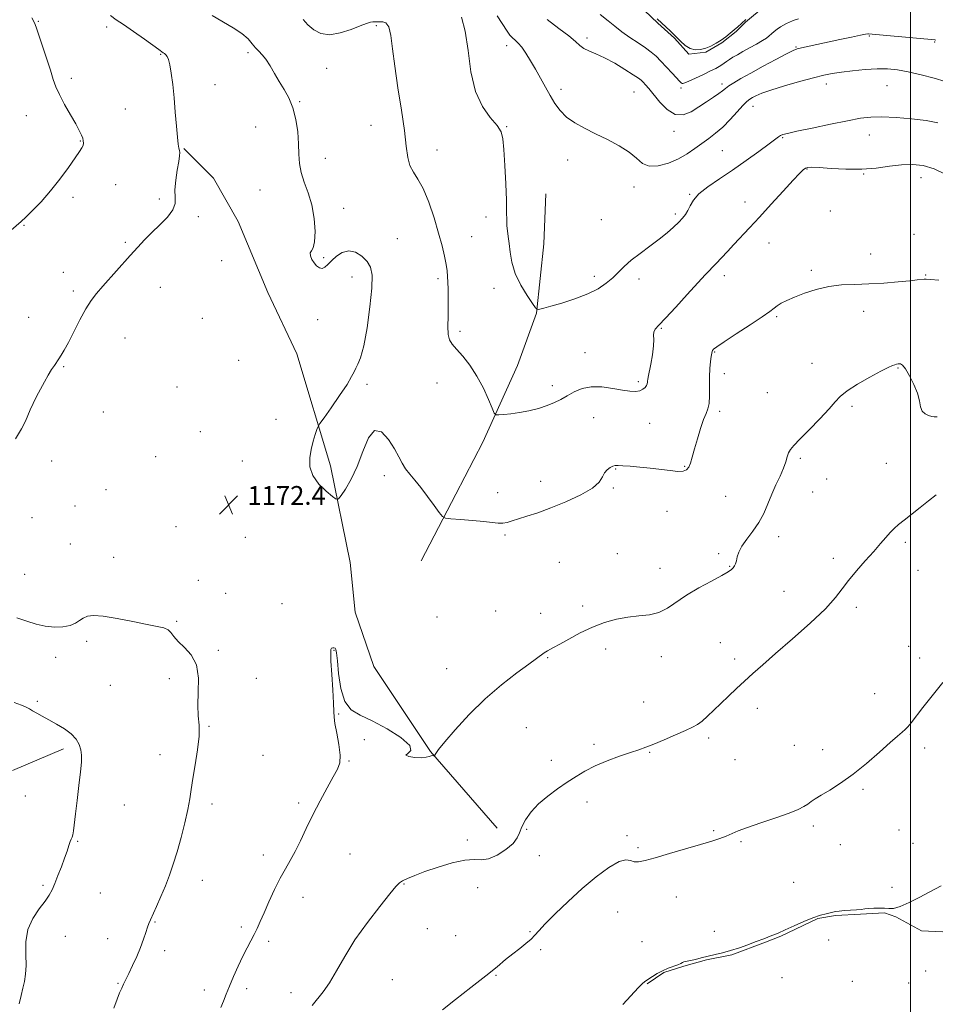
# Model space of a CAD drawing. Extents: x 2047300 to 2050200, y 344800 to 347700.
# Drawn here: x 2048621 to 2049011, y 345510 to 345929 of the extents above; entities that cross this region are included whole.
import ezdxf

# ---------------------------------------------------------------- set-up
doc = ezdxf.new("R2010")
doc.units = 0
doc.header["$MEASUREMENT"] = 0
for name, color, linetype, lineweight in [('32000', 7, 'Continuous', 0), ('DTM HARD BREAKLINE', 7, 'Continuous', 0), ('DTM SPOT ELEVATION', 2, 'Continuous', 13), ('INDEX CONTOUR', 41, 'Continuous', 13), ('INTERMEDIATE CONTOUR', 44, 'Continuous', 0), ('SPOT ELEVATION', 7, 'Continuous', 0)]:
    doc.layers.add(name, color=color, linetype=linetype, lineweight=lineweight)
doc.styles.add('Style-ITALICS', font='ITALICS.shx')

# ---------------------------------------------------------------- blocks, each defined once
blk = doc.blocks.new('SPOT')
at = {"layer": 'SPOT ELEVATION'}
for p, q in [((-3.91, -3.91), (3.82, 3.81)), ((-1.65, 3.77), (1.72, -3.93))]:
    blk.add_line(p, q, dxfattribs=at)

msp = doc.modelspace()

# ---------------------------------------------------------------- linework, layer by layer
at = {"layer": '32000', "flags": 128}
msp.add_lwpolyline([(2049000, 345000), (2049000, 347500)], dxfattribs=at)
at = {"layer": 'DTM HARD BREAKLINE'}
for points in [[(2048878.15, 345941.23, 1160.15), (2048892.5, 345927.5, 1160.15), (2048899.67, 345921.08, 1160.15), (2048905.77, 345914.21, 1160.15), (2048912.89, 345915.13, 1160.15), (2048919.77, 345919.08, 1160.15), (2048925.79, 345923.88, 1160.15), (2048929.86, 345927.81, 1160.15), (2048938.24, 345934.8, 1160.15)], [(2048690.9, 345874.2, 1173.93), (2048703.51, 345861.53, 1172.75), (2048713.98, 345843.07, 1172.75), (2048726.68, 345812.98, 1172.75), (2048738.93, 345786.78, 1172.75), (2048753.3, 345739.16, 1171.58), (2048761.73, 345698.15, 1172.75), (2048763.82, 345677.04, 1172.75), (2048771.73, 345653.83, 1172.75), (2048795.83, 345617.72, 1173.93), (2048824.2, 345585.11, 1175.1)], [(2048844.96, 345854.85, 1166.89), (2048844.03, 345833.68, 1166.89), (2048840.93, 345804.15, 1168.06), (2048832.83, 345781.93, 1169.24), (2048818.13, 345749.32, 1170.41), (2048806.59, 345727.1, 1171.58), (2048791.87, 345698.82, 1172.75)], [(2048639.74, 345618.92, 1169.66), (2048618, 345609.61, 1168.51)], [(2049013.78, 345541.11, 1180.08), (2049004.75, 345541.47, 1180.08), (2048993.74, 345547.4, 1180.08), (2048989, 345549.08, 1180.08), (2048978.69, 345548.57, 1180.08), (2048968.16, 345548.05, 1180.08), (2048960.65, 345546.7, 1180.08), (2048944.79, 345539.25, 1180.08), (2048938.36, 345536.62, 1180.08), (2048924, 345531.33, 1180.08), (2048913.27, 345529.09, 1180.08), (2048903.61, 345526.43, 1180.08), (2048895.03, 345523.78, 1180.08), (2048887.97, 345518.99, 1180.08)]]:
    msp.add_polyline3d(points, dxfattribs=at)
at = {"layer": 'DTM SPOT ELEVATION'}
for p in [(2048629.06, 345928.21, 1175.9), (2048658.14, 345925.81, 1174.4), (2048772.751, 345926.379, 1170.227), (2048862.462, 345921.195, 1163.559), (2048982.512, 345922.024, 1164.188), (2049010.341, 345919.44, 1164.188), (2048718.15, 345914.89, 1172.3), (2048828.289, 345917.936, 1166.515), (2048951.247, 345917.336, 1163.873), (2048681.14, 345914.12, 1174.1), (2048751.671, 345908.167, 1170.951), (2048643.11, 345903.92, 1175.6), (2048704.12, 345901.33, 1173.5), (2048851.387, 345899.312, 1165.54), (2048882.436, 345898.158, 1164.974), (2048902.38, 345899.812, 1162.269), (2048919.82, 345901.516, 1163.59), (2048964.27, 345901.64, 1166.58), (2048989.94, 345900.824, 1167.019), (2048740.16, 345894.11, 1171.8), (2048666.05, 345891.01, 1174.6), (2048933.013, 345892.101, 1166.704), (2048623.89, 345888.16, 1176.8), (2048721.49, 345883.32, 1173.6), (2048770.48, 345884.01, 1170.7), (2048828.2, 345883.363, 1167.899), (2048899.36, 345881.43, 1164.45), (2048646.93, 345877.35, 1176.1), (2048945.694, 345878.766, 1168.12), (2048982.437, 345879.859, 1168.654), (2048798.59, 345873.49, 1169.4), (2048919.934, 345873.159, 1167.113), (2048751.059, 345869.905, 1171.076), (2048854.14, 345869.214, 1166.673), (2048955.95, 345865.39, 1170.1), (2048980.02, 345863.25, 1170.1), (2049004.46, 345861.8, 1170.7), (2048661.97, 345858.78, 1175.1), (2048723.28, 345856.51, 1173.3), (2048882.37, 345857.76, 1166.6), (2048643.85, 345853.44, 1175.6), (2048680.57, 345852.69, 1174.4), (2048906.02, 345854.68, 1167.9), (2048758.9, 345848.72, 1171.3), (2048929.63, 345851.35, 1169.3), (2048697.07, 345845.17, 1173.6), (2048819.48, 345844.99, 1168.6), (2048868.44, 345843.94, 1166.8), (2048899.97, 345846.28, 1167.7), (2048965.9, 345847.57, 1170.1), (2048622.91, 345841.48, 1175.9), (2048781.73, 345835.84, 1171.1), (2048813.36, 345836.64, 1169.2), (2049001.53, 345837.65, 1170.9), (2048665.98, 345834.24, 1174.2), (2048939.79, 345833.93, 1170.8), (2048750.421, 345827.781, 1171.831), (2048983.05, 345829.28, 1171.3), (2048707.07, 345826.4, 1172.7), (2048639.74, 345821.5, 1174.6), (2048762.41, 345819.54, 1172.6), (2048798.97, 345818.84, 1170.3), (2048865.47, 345819.72, 1167.6), (2048884.56, 345818.7, 1168.5), (2048920.75, 345820.05, 1170.5), (2048957.79, 345822.35, 1171.7), (2049006.5, 345820.39, 1171.9), (2048680.93, 345815.13, 1173.3), (2048822.78, 345814.62, 1168.6), (2048643.88, 345813.5, 1174.3), (2048624.95, 345802.42, 1174.6), (2048698.81, 345801.99, 1172.9), (2048943.14, 345802.65, 1172.2), (2048980.08, 345804.95, 1172.6), (2048747.85, 345801.33, 1172.6), (2048893.98, 345797.66, 1170.1), (2048665.91, 345793.61, 1173.2), (2048808.34, 345796.39, 1169.7), (2048861.51, 345787.3, 1169.3), (2048916.76, 345787.65, 1172.1), (2048639.8, 345781.42, 1173.9), (2048714.22, 345784.13, 1172.8), (2048958.04, 345782.76, 1173.3), (2048994.67, 345780.81, 1174.1), (2048920.75, 345778.41, 1172.5), (2048687.97, 345772.79, 1173.1), (2048768.9, 345773.83, 1171.8), (2048798.6, 345774.4, 1170.8), (2048847.61, 345773.24, 1169.6), (2048884.22, 345775.05, 1169.7), (2048939.17, 345770.38, 1172.8), (2048975.12, 345764.45, 1174.3), (2048656.75, 345762.04, 1173.4), (2048918.79, 345762.32, 1172.3), (2048730.18, 345758.94, 1172.7), (2048865.21, 345759.67, 1170.8), (2048888.99, 345757.22, 1170.9), (2048697.97, 345753.76, 1172.8), (2048678.96, 345743.13, 1173.1), (2048634.69, 345741.2, 1173.7), (2048715.83, 345741.3, 1172.6), (2048903.92, 345739.03, 1171.9), (2048953.14, 345742.38, 1174.3), (2048989.77, 345740.32, 1175.4), (2048776.26, 345735.07, 1172.4), (2048874.57, 345737.8, 1172.1), (2048842.63, 345732.55, 1171.5), (2048964.3, 345733.66, 1175.1), (2048657.77, 345729.1, 1173.2), (2048731.8, 345729.59, 1172.5), (2048824.34, 345727.81, 1171.4), (2048873.59, 345729.81, 1172.1), (2048958.39, 345728.04, 1175.1), (2048644.65, 345722.13, 1173.3), (2048921.37, 345726.21, 1172.8), (2048896.46, 345719.82, 1172.6), (2048626.32, 345717.22, 1173.4), (2048687.57, 345713.36, 1172.7), (2048827.46, 345709.84, 1172.2), (2048642.61, 345706.03, 1172.9), (2048717.05, 345708.83, 1172.1), (2048943.88, 345709.1, 1174.6), (2048997.85, 345706.68, 1176.2), (2048875.3, 345701.93, 1173.1), (2048918.37, 345701.81, 1173.7), (2048661.14, 345700.34, 1172.6), (2048850.61, 345698.24, 1172.9), (2048967.2, 345699.84, 1175.7), (2048623.22, 345693.11, 1173.1), (2048893.48, 345695.62, 1173.3), (2048923.05, 345696.46, 1173.9), (2049003.23, 345694.77, 1176.6), (2048697.1, 345690.57, 1172.4), (2048708.71, 345684.93, 1172.1), (2048946.26, 345685.84, 1175.3), (2048732.68, 345680.66, 1172.3), (2048823.49, 345677.54, 1172.9), (2048842.68, 345676.51, 1173.4), (2048860.6, 345679.65, 1173.6), (2048977, 345679.11, 1176.3), (2048687.85, 345673.05, 1172.1), (2048798.56, 345674.98, 1172.9), (2048649.61, 345664.57, 1171.7), (2048919.1, 345663.99, 1175.2), (2048705.66, 345660.76, 1172.1), (2048754.77, 345660.77, 1174.1), (2048870.34, 345661.32, 1174.5), (2048999.28, 345662.43, 1177.2), (2048636.48, 345657.71, 1171.4), (2048845.65, 345657.7, 1174.1), (2048894.04, 345658.03, 1174.6), (2048925.24, 345657.14, 1175.6), (2049003.87, 345657.46, 1177.5), (2048802.7, 345653.03, 1173.2), (2048684.8, 345648.74, 1171.8), (2048721.74, 345648.83, 1172.1), (2048659.6, 345645.9, 1171.1), (2048628.68, 345639.07, 1170.2), (2048886.47, 345638.83, 1175.2), (2048984.73, 345642.31, 1177.3), (2048934.92, 345636.13, 1176.5), (2048756.73, 345633.64, 1174.1), (2048701.58, 345628.42, 1172.1), (2048836.67, 345627.93, 1174.9), (2048767.64, 345622.77, 1174.6), (2048914.18, 345623.53, 1176.3), (2048999.95, 345624.96, 1178.1), (2048865.38, 345620.75, 1175.7), (2048950.55, 345620.4, 1177.2), (2048962.62, 345618.55, 1177.5), (2049005.97, 345619.23, 1178.4), (2048680.75, 345616.45, 1171.4), (2048724.57, 345616.07, 1172.7), (2048761.11, 345613.75, 1174.1), (2048847.21, 345614.05, 1175.5), (2048889.09, 345617.37, 1176.1), (2048925.42, 345614.31, 1176.9), (2048979.76, 345601.7, 1178.2), (2048623.5, 345598.8, 1168.9), (2048665.63, 345595.03, 1170.8), (2048702.9, 345595.35, 1172.4), (2048739.8, 345595.85, 1173.7), (2048862.4, 345596.32, 1176.5), (2048836.72, 345584.7, 1176.3), (2048916.27, 345584.12, 1177.8), (2048958.69, 345586.12, 1178.3), (2048995.05, 345584.37, 1179.1), (2048811.53, 345580.04, 1175.7), (2048879.47, 345581.94, 1177.7), (2048645.73, 345579.6, 1170.1), (2048884.14, 345576.78, 1177.7), (2048927.94, 345579.34, 1178.2), (2048970.13, 345578.18, 1178.8), (2049001.03, 345578.7, 1179.3), (2048724.76, 345573.73, 1173.5), (2048761.64, 345574.12, 1174.9), (2048842.2, 345573.48, 1176.9), (2048631, 345560.79, 1169.8), (2048698.85, 345562.9, 1172.6), (2048784.58, 345561.38, 1176.1), (2048815.95, 345559.87, 1176.6), (2048950.32, 345562.17, 1179.1), (2048992.11, 345560, 1179.7), (2048655.35, 345557.58, 1170.9), (2048741.61, 345555.67, 1174.6), (2048900.43, 345555.92, 1178.9), (2048875.47, 345549.48, 1178.9), (2048678.71, 345545.19, 1172.1), (2048715.41, 345543.16, 1173.7), (2048794.51, 345542.4, 1176.7), (2048640.57, 345539.11, 1170.6), (2048658.49, 345538.16, 1171.4), (2048806.55, 345539.43, 1177.1), (2048838.2, 345541.11, 1177.9), (2048916.53, 345541.21, 1179.5), (2048726.99, 345536.98, 1174.3), (2048885.86, 345536.81, 1179.1), (2048965.21, 345537.52, 1180.1), (2048682.83, 345533.1, 1172.4), (2048842.73, 345533.43, 1178.2), (2048823.63, 345522.63, 1178.1), (2048945.36, 345521.63, 1180.6), (2049006.45, 345524.45, 1180.8), (2048662.94, 345519.19, 1171.9), (2048779.58, 345520.75, 1177.2), (2048975.28, 345520.06, 1180.8), (2048999.28, 345519.3, 1180.9), (2048699.63, 345516.34, 1173.5), (2048717.7, 345516.87, 1174.4), (2048736.54, 345515.13, 1175.3)]:
    msp.add_point(p, dxfattribs=at)
at = {"layer": 'INDEX CONTOUR'}
for points in [[(2049015.036, 345863.085, 1170), (2049010.062, 345865.435, 1170), (2049005.399, 345866.853, 1170), (2049000.886, 345867.386, 1170), (2048996.209, 345867.227, 1170), (2048991.099, 345866.597, 1170), (2048985.46, 345865.839, 1170), (2048979.243, 345865.327, 1170), (2048972.563, 345865.323, 1170), (2048966.206, 345865.647, 1170), (2048961.124, 345866.004, 1170), (2048957.986, 345866.155, 1170), (2048956.318, 345866.056, 1170), (2048955.362, 345865.715, 1170), (2048954.391, 345865.04, 1170), (2048952.815, 345863.544, 1170), (2048950.074, 345860.638, 1170), (2048945.849, 345856.006, 1170), (2048940.785, 345850.422, 1170), (2048935.766, 345844.9351, 1170), (2048931.493, 345840.363, 1170), (2048924.868, 345833.387, 1170), (2048922.117, 345830.414, 1170), (2048919.627, 345827.696, 1170), (2048917.385, 345825.29, 1170), (2048912.854, 345820.631, 1170), (2048909.54, 345817.093, 1170), (2048905.05, 345812.136, 1170), (2048900.148, 345806.686, 1170), (2048895.865, 345801.996, 1170), (2048892.999, 345798.989, 1170), (2048891.421, 345797.261, 1170), (2048890.769, 345796.074, 1170), (2048890.682, 345794.758, 1170), (2048890.791, 345792.905, 1170), (2048890.728, 345790.17, 1170), (2048890.234, 345786.423, 1170), (2048889.495, 345782.384, 1170), (2048888.391, 345776.916, 1170), (2048888.216, 345775.872, 1170), (2048888.172, 345775.308, 1170), (2048888.1521, 345774.763, 1170), (2048888.043, 345774.13, 1170), (2048887.73, 345773.388, 1170), (2048887.113, 345772.548, 1170), (2048886.15, 345771.742, 1170), (2048884.816, 345771.134, 1170), (2048883.052, 345770.861, 1170), (2048880.674, 345770.9501, 1170), (2048877.465, 345771.403, 1170), (2048873.341, 345772.1441, 1170), (2048868.743, 345772.786, 1170), (2048864.243, 345772.866, 1170), (2048860.299, 345772.063, 1170), (2048856.908, 345770.6369, 1170), (2048853.951, 345768.991, 1170), (2048851.271, 345767.455, 1170), (2048848.559, 345766.071, 1170), (2048845.462, 345764.807, 1170), (2048841.756, 345763.647, 1170), (2048837.699, 345762.641, 1170), (2048833.675, 345761.855, 1170), (2048830.04, 345761.332, 1170), (2048827.044, 345761.024, 1170), (2048824.9101, 345760.861, 1170), (2048823.72, 345760.889, 1170), (2048822.99, 345761.617, 1170), (2048822.093, 345763.666, 1170), (2048820.5331, 345767.417, 1170), (2048818.321, 345772.266, 1170), (2048815.597, 345777.364, 1170), (2048812.545, 345781.982, 1170), (2048809.523, 345785.854, 1170), (2048806.932, 345788.833, 1170), (2048805.085, 345790.928, 1170), (2048803.939, 345792.761, 1170), (2048803.3599, 345795.113, 1170), (2048803.207, 345798.535, 1170), (2048803.292, 345802.675, 1170), (2048803.416, 345806.954, 1170), (2048803.4241, 345810.882, 1170), (2048803.334, 345814.336, 1170), (2048803.206, 345817.282, 1170), (2048803.074, 345819.764, 1170), (2048802.861, 345822.144, 1170), (2048802.465, 345824.863, 1170), (2048801.788, 345828.313, 1170), (2048800.752, 345832.7011, 1170), (2048799.284, 345838.185, 1170), (2048797.355, 345844.713, 1170), (2048795.119, 345851.395, 1170), (2048792.776, 345857.13, 1170), (2048790.523, 345861.158, 1170), (2048788.559, 345864.088, 1170), (2048787.08, 345866.87, 1170), (2048786.18, 345870.378, 1170), (2048785.537, 345875.193, 1170), (2048784.727, 345881.819, 1170), (2048783.457, 345890.444, 1170), (2048781.961, 345900.002, 1170), (2048780.608, 345909.106, 1170), (2048779.653, 345916.593, 1170), (2048778.902, 345922.185, 1170), (2048778.049, 345925.821, 1170), (2048776.879, 345927.576, 1170), (2048775.533, 345928.051, 1170), (2048774.242, 345927.984, 1170), (2048773.176, 345927.965, 1170), (2048772.259, 345928.017, 1170), (2048771.355, 345928.019, 1170), (2048770.277, 345927.843, 1170), (2048768.632, 345927.328, 1170), (2048765.9779, 345926.309, 1170), (2048762.074, 345924.765, 1170), (2048757.4891, 345923.264, 1170), (2048752.992, 345922.52, 1170), (2048749.205, 345923.052, 1170), (2048746.153, 345924.593, 1170), (2048743.715, 345926.683, 1170), (2048741.711, 345928.9511, 1170)], [(2048929.9271, 345928.971, 1160), (2048928.128, 345927.364, 1160), (2048926.566, 345925.943, 1160), (2048925.018, 345924.569, 1160), (2048923.306, 345923.136, 1160), (2048921.424, 345921.671, 1160), (2048919.412, 345920.236, 1160), (2048917.306, 345918.894, 1160), (2048915.129, 345917.72, 1160), (2048912.906, 345916.792, 1160), (2048910.66, 345916.2031, 1160), (2048908.434, 345916.106, 1160), (2048906.271, 345916.67, 1160), (2048904.198, 345917.989, 1160), (2048902.159, 345919.846, 1160), (2048900.08, 345921.948, 1160), (2048897.863, 345924.097, 1160), (2048892.218, 345929.354, 1160)], [(2048618.802, 345638.601, 1170), (2048621.87, 345637.471, 1170), (2048623.883, 345636.595, 1170), (2048625.248, 345635.852, 1170), (2048626.571, 345635.05, 1170), (2048628.354, 345634.027, 1170), (2048630.684, 345632.7431, 1170), (2048633.543, 345631.191, 1170), (2048636.836, 345629.375, 1170), (2048640.162, 345627.354, 1170), (2048643.041, 345625.201, 1170), (2048645.104, 345622.981, 1170), (2048646.415, 345620.729, 1170), (2048647.151, 345618.4719, 1170), (2048647.46, 345616.131, 1170), (2048647.398, 345613.19, 1170), (2048646.995, 345609.026, 1170), (2048646.308, 345603.3199, 1170), (2048645.511, 345596.973, 1170), (2048644.802, 345591.19, 1170), (2048644.019, 345584.074, 1170), (2048643.748, 345582.314, 1170), (2048643.414, 345581.273, 1170), (2048643.002, 345580.483, 1170), (2048642.523, 345579.454, 1170), (2048641.965, 345577.782, 1170), (2048641.236, 345575.4039, 1170), (2048640.22, 345572.346, 1170), (2048638.865, 345568.715, 1170), (2048637.3681, 345564.954, 1170), (2048635.987, 345561.588, 1170), (2048634.86, 345558.957, 1170), (2048633.653, 345556.661, 1170), (2048631.914, 345554.113, 1170), (2048629.398, 345550.837, 1170), (2048626.702, 345546.793, 1170), (2048624.629, 345542.053, 1170), (2048623.748, 345536.775, 1170), (2048623.676, 345531.473, 1170), (2048623.795, 345526.746, 1170), (2048623.61, 345523.014, 1170), (2048623.12, 345519.962, 1170), (2048622.448, 345517.091, 1170), (2048621.694, 345513.965, 1170), (2048620.869, 345510.398, 1170)], [(2049012.993, 345560.611, 1180), (2049007.907, 345557.873, 1180), (2049003.921, 345555.748, 1180), (2048999.485, 345553.502, 1180), (2048995.539, 345551.765, 1180), (2048992.7571, 345550.992, 1180), (2048990.764, 345550.915, 1180), (2048988.922, 345551.091, 1180), (2048986.754, 345551.158, 1180), (2048984.4369, 345551.092, 1180), (2048982.312, 345550.951, 1180), (2048980.591, 345550.784, 1180), (2048978.983, 345550.608, 1180), (2048977.07, 345550.432, 1180), (2048971.943, 345550.084, 1180), (2048969.6649, 345549.893, 1180), (2048968.133, 345549.674, 1180), (2048967.019, 345549.419, 1180), (2048965.817, 345549.118, 1180), (2048964.095, 345548.7299, 1180), (2048961.694, 345548.096, 1180), (2048958.529, 345547.029, 1180), (2048954.626, 345545.433, 1180), (2048950.477, 345543.586, 1180), (2048946.685, 345541.859, 1180), (2048943.713, 345540.54, 1180), (2048941.453, 345539.586, 1180), (2048939.656, 345538.866, 1180), (2048938.05, 345538.25, 1180), (2048933.95, 345536.735, 1180), (2048930.827, 345535.596, 1180), (2048927.199, 345534.324, 1180), (2048923.491, 345533.1309, 1180), (2048920.047, 345532.177, 1180), (2048916.868, 345531.404, 1180), (2048913.873, 345530.701, 1180), (2048911.028, 345529.993, 1180), (2048908.486, 345529.342, 1180), (2048906.447, 345528.844, 1180), (2048905.043, 345528.56, 1180), (2048904.137, 345528.401, 1180), (2048903.522, 345528.244, 1180), (2048902.98, 345527.982, 1180), (2048902.249, 345527.591, 1180), (2048901.053, 345527.064, 1180), (2048896.936, 345525.55, 1180), (2048894.514, 345524.516, 1180), (2048892.218, 345523.302, 1180), (2048890.201, 345522.075, 1180), (2048887.381, 345520.257, 1180), (2048886.126, 345519.2371, 1180), (2048884.248, 345517.343, 1180), (2048877.669, 345510.1701, 1180)]]:
    msp.add_polyline3d(points, dxfattribs=at)
at = {"layer": 'INTERMEDIATE CONTOUR'}
for points in [[(2048617.539, 345839.38, 1176), (2048621.693, 345843.132, 1176), (2048623.658, 345844.959, 1176), (2048626.565, 345847.757, 1176), (2048630.233, 345851.524, 1176), (2048634.257, 345856.078, 1176), (2048638.242, 345861.148, 1176), (2048641.83, 345866.086, 1176), (2048644.67, 345870.155, 1176), (2048646.519, 345872.827, 1176), (2048647.55, 345874.421, 1176), (2048648.042, 345875.467, 1176), (2048648.23, 345876.418, 1176), (2048648.177, 345877.418, 1176), (2048647.903, 345878.533, 1176), (2048647.39, 345879.8811, 1176), (2048646.468, 345881.779, 1176), (2048644.929, 345884.597, 1176), (2048642.694, 345888.511, 1176), (2048640.2, 345892.926, 1176), (2048638.013, 345897.052, 1176), (2048636.5221, 345900.384, 1176), (2048635.407, 345903.537, 1176), (2048634.173, 345907.411, 1176), (2048632.484, 345912.547, 1176), (2048630.64, 345918.066, 1176), (2048629.106, 345922.73, 1176), (2048628.166, 345925.691, 1176), (2048627.408, 345927.649, 1176), (2048626.24, 345929.691, 1176)], [(2048619.324, 345750.72, 1174), (2048621.911, 345755.007, 1174), (2048623.572, 345758.189, 1174), (2048624.641, 345760.642, 1174), (2048625.591, 345762.974, 1174), (2048626.798, 345765.661, 1174), (2048628.265, 345768.659, 1174), (2048629.896, 345771.793, 1174), (2048631.593, 345774.884, 1174), (2048633.231, 345777.73, 1174), (2048634.682, 345780.121, 1174), (2048635.86, 345781.932, 1174), (2048637.782, 345784.706, 1174), (2048638.793, 345786.262, 1174), (2048640.069, 345788.45, 1174), (2048641.808, 345791.709, 1174), (2048644.111, 345796.246, 1174), (2048646.706, 345801.319, 1174), (2048649.228, 345805.955, 1174), (2048651.452, 345809.481, 1174), (2048653.723, 345812.438, 1174), (2048656.528, 345815.671, 1174), (2048668.091, 345828.641, 1174), (2048671.324, 345832.242, 1174), (2048674.2201, 345835.359, 1174), (2048677.249, 345838.409, 1174), (2048680.677, 345841.69, 1174), (2048683.946, 345845.013, 1174), (2048686.292, 345848.073, 1174), (2048687.211, 345850.7069, 1174), (2048687.226, 345853.34, 1174), (2048687.1179, 345856.543, 1174), (2048687.479, 345860.642, 1174), (2048688.152, 345864.986, 1174), (2048688.7911, 345868.683, 1174), (2048689.124, 345871.074, 1174), (2048689.179, 345872.451, 1174), (2048689.057, 345873.344, 1174), (2048688.844, 345874.301, 1174), (2048688.557, 345875.955, 1174), (2048688.2, 345878.957, 1174), (2048687.775, 345883.707, 1174), (2048687.29, 345889.593, 1174), (2048686.756, 345895.75, 1174), (2048686.183, 345901.411, 1174), (2048685.586, 345906.188, 1174), (2048684.982, 345909.793, 1174), (2048684.383, 345912.056, 1174), (2048683.797, 345913.305, 1174), (2048683.226, 345913.989, 1174), (2048682.681, 345914.483, 1174), (2048682.186, 345914.876, 1174), (2048680.351, 345916.204, 1174), (2048674.177, 345920.589, 1174), (2048669.488, 345923.884, 1174), (2048665.193, 345926.843, 1174), (2048662.117, 345928.907, 1174), (2048659.702, 345930.698, 1174)], [(2049012.047, 345818.198, 1172), (2049008.511, 345818.503, 1172), (2049006.7311, 345818.585, 1172), (2049005.762, 345818.537, 1172), (2049002.906, 345818.239, 1172), (2048999.719, 345817.918, 1172), (2048994.774, 345817.452, 1172), (2048988.6799, 345816.9549, 1172), (2048982.291, 345816.575, 1172), (2048976.29, 345816.381, 1172), (2048970.662, 345816.1249, 1172), (2048965.222, 345815.485, 1172), (2048959.875, 345814.244, 1172), (2048954.895, 345812.6261, 1172), (2048950.647, 345810.965, 1172), (2048947.401, 345809.528, 1172), (2048945.042, 345808.321, 1172), (2048943.359, 345807.284, 1172), (2048942.018, 345806.283, 1172), (2048940.196, 345804.888, 1172), (2048936.949, 345802.597, 1172), (2048931.756, 345799.151, 1172), (2048925.8019, 345795.2709, 1172), (2048920.6941, 345791.925, 1172), (2048917.646, 345789.836, 1172), (2048916.278, 345788.767, 1172), (2048915.816, 345788.234, 1172), (2048915.601, 345787.782, 1172), (2048915.436, 345787.061, 1172), (2048915.244, 345785.743, 1172), (2048914.975, 345783.582, 1172), (2048914.7, 345780.631, 1172), (2048914.519, 345777.026, 1172), (2048914.486, 345772.975, 1172), (2048914.474, 345768.999, 1172), (2048914.306, 345765.699, 1172), (2048913.841, 345763.416, 1172), (2048913.068, 345761.47, 1172), (2048912.009, 345758.925, 1172), (2048910.717, 345755.143, 1172), (2048909.359, 345750.676, 1172), (2048908.136, 345746.374, 1172), (2048907.185, 345742.924, 1172), (2048906.41, 345740.37, 1172), (2048905.655, 345738.5929, 1172), (2048904.7309, 345737.48, 1172), (2048903.325, 345736.9331, 1172), (2048901.087, 345736.861, 1172), (2048897.795, 345737.159, 1172), (2048889.268, 345738.227, 1172), (2048884.832, 345738.688, 1172), (2048880.834, 345739.031, 1172), (2048877.697, 345739.262, 1172), (2048875.685, 345739.377, 1172), (2048874.429, 345739.326, 1172), (2048873.403, 345739.045, 1172), (2048872.207, 345738.4751, 1172), (2048870.952, 345737.559, 1172), (2048869.878, 345736.241, 1172), (2048869.025, 345734.483, 1172), (2048867.633, 345732.297, 1172), (2048864.741, 345729.715, 1172), (2048859.744, 345726.817, 1172), (2048853.451, 345723.896, 1172), (2048847.024, 345721.297, 1172), (2048841.429, 345719.282, 1172), (2048836.837, 345717.786, 1172), (2048833.223, 345716.657, 1172), (2048830.508, 345715.78, 1172), (2048828.396, 345715.162, 1172), (2048826.54, 345714.844, 1172), (2048824.571, 345714.845, 1172), (2048822.041, 345715.091, 1172), (2048818.483, 345715.485, 1172), (2048813.709, 345715.935, 1172), (2048808.656, 345716.362, 1172), (2048804.543, 345716.691, 1172), (2048802.202, 345716.96, 1172), (2048800.92, 345717.642, 1172), (2048799.597, 345719.321, 1172), (2048797.407, 345722.35, 1172), (2048794.6, 345726.156, 1172), (2048791.7, 345729.935, 1172), (2048789.142, 345733.065, 1172), (2048787.002, 345735.648, 1172), (2048785.267, 345737.97, 1172), (2048783.86, 345740.324, 1172), (2048782.432, 345743.027, 1172), (2048780.568, 345746.409, 1172), (2048777.9951, 345750.439, 1172), (2048775.011, 345753.6619, 1172), (2048772.053, 345754.268, 1172), (2048769.448, 345751.063, 1172), (2048767.063, 345745.321, 1172), (2048764.653, 345738.935, 1172), (2048762.082, 345733.488, 1172), (2048759.654, 345729.34, 1172), (2048757.782, 345726.543, 1172), (2048756.6779, 345725.126, 1172), (2048755.746, 345725.028, 1172), (2048754.186, 345726.164, 1172), (2048751.498, 345728.409, 1172), (2048748.377, 345731.475, 1172), (2048745.816, 345735.03, 1172), (2048744.572, 345738.778, 1172), (2048744.451, 345742.553, 1172), (2048745.024, 345746.226, 1172), (2048745.896, 345749.639, 1172), (2048746.812, 345752.538, 1172), (2048747.556, 345754.642, 1172), (2048748.057, 345755.902, 1172), (2048748.833, 345757.197, 1172), (2048750.55, 345759.638, 1172), (2048753.589, 345763.925, 1172), (2048757.202, 345769.117, 1172), (2048760.357, 345773.864, 1172), (2048762.294, 345777.144, 1172), (2048763.334, 345779.242, 1172), (2048764.07, 345780.772, 1172), (2048764.985, 345782.425, 1172), (2048766.131, 345785.202, 1172), (2048767.449, 345790.1819, 1172), (2048768.8449, 345797.914, 1172), (2048770.077, 345806.82, 1172), (2048770.868, 345814.791, 1172), (2048770.978, 345820.24, 1172), (2048770.329, 345823.6689, 1172), (2048768.882, 345826.101, 1172), (2048766.66, 345828.302, 1172), (2048763.939, 345830.003, 1172), (2048761.059, 345830.677, 1172), (2048758.32, 345829.99, 1172), (2048755.868, 345828.379, 1172), (2048753.812, 345826.476, 1172), (2048752.209, 345824.83, 1172), (2048750.921, 345823.671, 1172), (2048749.756, 345823.15, 1172), (2048748.568, 345823.364, 1172), (2048747.391, 345824.193, 1172), (2048746.2991, 345825.466, 1172), (2048745.386, 345826.993, 1172), (2048744.799, 345828.514, 1172), (2048744.705, 345829.753, 1172), (2048745.177, 345830.631, 1172), (2048745.923, 345831.872, 1172), (2048746.558, 345834.397, 1172), (2048746.753, 345838.808, 1172), (2048746.395, 345844.414, 1172), (2048745.425, 345850.202, 1172), (2048743.876, 345855.361, 1172), (2048742.162, 345859.877, 1172), (2048740.79, 345863.937, 1172), (2048740.116, 345867.76, 1172), (2048739.9009, 345871.685, 1172), (2048739.757, 345876.086, 1172), (2048739.348, 345881.171, 1172), (2048738.558, 345886.503, 1172), (2048737.322, 345891.48, 1172), (2048735.622, 345895.667, 1172), (2048733.619, 345899.271, 1172), (2048731.519, 345902.666, 1172), (2048729.497, 345906.103, 1172), (2048727.604, 345909.353, 1172), (2048725.861, 345912.069, 1172), (2048724.277, 345914.028, 1172), (2048722.818, 345915.5231, 1172), (2048721.438, 345916.971, 1172), (2048720.028, 345918.71, 1172), (2048718.225, 345920.752, 1172), (2048715.603, 345923.025, 1172), (2048711.9, 345925.464, 1172), (2048702.962, 345930.656, 1172)], [(2049011.626, 345885.127, 1168), (2049006.62, 345886.023, 1168), (2049000.4321, 345886.806, 1168), (2048993.844, 345887.379, 1168), (2048987.8661, 345887.65, 1168), (2048983.119, 345887.534, 1168), (2048978.679, 345886.981, 1168), (2048973.236, 345885.9499, 1168), (2048965.991, 345884.472, 1168), (2048958.204, 345882.852, 1168), (2048951.649, 345881.469, 1168), (2048947.64, 345880.597, 1168), (2048945.653, 345880.091, 1168), (2048944.707, 345879.705, 1168), (2048943.877, 345879.166, 1168), (2048939.83, 345876.1, 1168), (2048935.56, 345872.935, 1168), (2048930.1441, 345869.028, 1168), (2048924.299, 345864.966, 1168), (2048918.694, 345861.2329, 1168), (2048913.8, 345857.888, 1168), (2048910.0369, 345854.885, 1168), (2048907.6649, 345852.191, 1168), (2048906.285, 345849.821, 1168), (2048905.338, 345847.806, 1168), (2048904.334, 345846.124, 1168), (2048903.07, 345844.558, 1168), (2048901.418, 345842.841, 1168), (2048899.258, 345840.7589, 1168), (2048896.516, 345838.312, 1168), (2048893.13, 345835.557, 1168), (2048889.139, 345832.572, 1168), (2048884.99, 345829.527, 1168), (2048881.237, 345826.616, 1168), (2048878.262, 345823.9821, 1168), (2048875.786, 345821.555, 1168), (2048873.362, 345819.214, 1168), (2048870.572, 345816.867, 1168), (2048867.112, 345814.544, 1168), (2048862.706, 345812.302, 1168), (2048857.3, 345810.217, 1168), (2048851.723, 345808.425, 1168), (2048847.0249, 345807.08, 1168), (2048843.993, 345806.278, 1168), (2048842.36, 345805.895, 1168), (2048841.596, 345805.75, 1168), (2048841.172, 345805.786, 1168), (2048840.572, 345806.44, 1168), (2048839.28, 345808.272, 1168), (2048836.997, 345811.64, 1168), (2048834.276, 345816.099, 1168), (2048831.888, 345820.9999, 1168), (2048830.409, 345825.766, 1168), (2048829.656, 345830.104, 1168), (2048829.25, 345833.79, 1168), (2048828.89, 345836.696, 1168), (2048828.567, 345839.074, 1168), (2048828.348, 345841.2729, 1168), (2048828.267, 345843.708, 1168), (2048828.232, 345847.067, 1168), (2048828.12, 345852.109, 1168), (2048827.8441, 345859.1769, 1168), (2048827.461, 345866.964, 1168), (2048827.067, 345873.7481, 1168), (2048826.658, 345878.2909, 1168), (2048825.842, 345881.296, 1168), (2048824.129, 345883.948, 1168), (2048821.262, 345887.314, 1168), (2048817.903, 345891.987, 1168), (2048814.9461, 345898.44, 1168), (2048813.035, 345906.807, 1168), (2048811.805, 345915.856, 1168), (2048810.642, 345924.014, 1168), (2048809.031, 345930.064, 1168)], [(2049014.697, 345902.635, 1166), (2049010.072, 345903.998, 1166), (2049004.494, 345905.477, 1166), (2048999.018, 345906.758, 1166), (2048994.405, 345907.59, 1166), (2048990.247, 345907.978, 1166), (2048985.84, 345907.988, 1166), (2048980.723, 345907.694, 1166), (2048975.392, 345907.204, 1166), (2048970.586, 345906.631, 1166), (2048966.746, 345906.039, 1166), (2048963.129, 345905.282, 1166), (2048958.693, 345904.162, 1166), (2048952.792, 345902.568, 1166), (2048946.341, 345900.74, 1166), (2048940.651, 345899.004, 1166), (2048936.716, 345897.618, 1166), (2048934.275, 345896.57, 1166), (2048932.754, 345895.777, 1166), (2048931.606, 345895.097, 1166), (2048930.394, 345894.133, 1166), (2048928.709, 345892.425, 1166), (2048926.271, 345889.698, 1166), (2048923.304, 345886.415, 1166), (2048920.16, 345883.219, 1166), (2048917.119, 345880.6, 1166), (2048914.178, 345878.407, 1166), (2048911.265, 345876.332, 1166), (2048908.281, 345874.144, 1166), (2048905.035, 345871.9089, 1166), (2048901.309, 345869.771, 1166), (2048897.028, 345867.919, 1166), (2048892.673, 345866.72, 1166), (2048888.865, 345866.59, 1166), (2048885.983, 345867.79, 1166), (2048883.423, 345869.9681, 1166), (2048880.34, 345872.619, 1166), (2048876.13, 345875.314, 1166), (2048871.162, 345877.928, 1166), (2048866.049, 345880.413, 1166), (2048861.319, 345882.755, 1166), (2048857.168, 345885.078, 1166), (2048853.705, 345887.542, 1166), (2048850.976, 345890.279, 1166), (2048848.753, 345893.32, 1166), (2048846.743, 345896.666, 1166), (2048844.705, 345900.296, 1166), (2048842.617, 345904.077, 1166), (2048840.511, 345907.85, 1166), (2048838.429, 345911.445, 1166), (2048836.447, 345914.638, 1166), (2048834.652, 345917.194, 1166), (2048833.108, 345918.969, 1166), (2048831.796, 345920.195, 1166), (2048830.673, 345921.196, 1166), (2048829.65, 345922.316, 1166), (2048828.439, 345923.988, 1166), (2048824.169, 345930.57, 1166)], [(2049010.742, 345920.266, 1164), (2049010.36, 345920.34, 1164), (2049009.009, 345920.491, 1164), (2049005.739, 345920.8101, 1164), (2048982.159, 345922.9679, 1164), (2048981.857, 345922.955, 1164), (2048980.925, 345922.798, 1164), (2048978.723, 345922.36, 1164), (2048974.861, 345921.556, 1164), (2048969.94, 345920.514, 1164), (2048960.203, 345918.421, 1164), (2048953.6189, 345916.971, 1164), (2048951.786, 345916.512, 1164), (2048950.034, 345915.826, 1164), (2048947.268, 345914.438, 1164), (2048942.767, 345912.054, 1164), (2048937.303, 345909.11, 1164), (2048932.02, 345906.221, 1164), (2048927.838, 345903.884, 1164), (2048924.789, 345902.101, 1164), (2048922.682, 345900.756, 1164), (2048921.266, 345899.706, 1164), (2048920.052, 345898.712, 1164), (2048918.493, 345897.513, 1164), (2048916.178, 345895.913, 1164), (2048913.256, 345893.984, 1164), (2048910.013, 345891.867, 1164), (2048906.6879, 345889.804, 1164), (2048903.328, 345888.459, 1164), (2048899.936, 345888.597, 1164), (2048896.555, 345890.674, 1164), (2048893.4, 345893.899, 1164), (2048888.726, 345899.612, 1164), (2048887.302, 345901.248, 1164), (2048886.291, 345902.33, 1164), (2048885.456, 345903.136, 1164), (2048884.2571, 345904.06, 1164), (2048882.079, 345905.522, 1164), (2048878.544, 345907.773, 1164), (2048874.209, 345910.381, 1164), (2048869.869, 345912.744, 1164), (2048866.178, 345914.421, 1164), (2048863.236, 345915.61, 1164), (2048861.006, 345916.67, 1164), (2048859.32, 345917.937, 1164), (2048857.494, 345919.657, 1164), (2048854.7161, 345922.049, 1164), (2048850.471, 345925.239, 1164), (2048845.445, 345928.97, 1164)], [(2048952.305, 345929.3, 1162), (2048950.981, 345928.882, 1162), (2048949.745, 345928.393, 1162), (2048948.5299, 345927.8561, 1162), (2048947.279, 345927.281, 1162), (2048945.985, 345926.625, 1162), (2048944.65, 345925.831, 1162), (2048943.296, 345924.873, 1162), (2048941.9979, 345923.843, 1162), (2048940.849, 345922.862, 1162), (2048939.8589, 345921.999, 1162), (2048938.7131, 345921.112, 1162), (2048937.013, 345920.005, 1162), (2048934.513, 345918.554, 1162), (2048931.578, 345916.924, 1162), (2048928.722, 345915.353, 1162), (2048926.359, 345914.027, 1162), (2048924.484, 345912.93, 1162), (2048922.991, 345911.993, 1162), (2048921.771, 345911.157, 1162), (2048920.72, 345910.398, 1162), (2048919.731, 345909.7, 1162), (2048918.6569, 345909.019, 1162), (2048917.194, 345908.211, 1162), (2048914.996, 345907.104, 1162), (2048911.91, 345905.619, 1162), (2048908.548, 345904.041, 1162), (2048905.714, 345902.746, 1162), (2048904.006, 345902.017, 1162), (2048903.192, 345901.764, 1162), (2048902.832, 345901.805, 1162), (2048902.508, 345902.034, 1162), (2048901.89, 345902.667, 1162), (2048898.667, 345906.1749, 1162), (2048896.227, 345908.798, 1162), (2048893.82, 345911.319, 1162), (2048891.763, 345913.345, 1162), (2048889.746, 345915.083, 1162), (2048887.304, 345916.893, 1162), (2048884.133, 345919.039, 1162), (2048880.587, 345921.415, 1162), (2048877.1789, 345923.82, 1162), (2048874.243, 345926.121, 1162), (2048871.392, 345928.468, 1162), (2048868.056, 345931.077, 1162)], [(2049011.359, 345760.062, 1174), (2049010.094, 345760.046, 1174), (2049009.038, 345760.183, 1174), (2049007.675, 345760.547, 1174), (2049006.203, 345761.272, 1174), (2049005.002, 345762.503, 1174), (2049004.308, 345764.364, 1174), (2049003.775, 345766.886, 1174), (2049002.915, 345770.076, 1174), (2049001.399, 345773.817, 1174), (2048999.544, 345777.502, 1174), (2048997.826, 345780.398, 1174), (2048996.612, 345781.979, 1174), (2048995.816, 345782.542, 1174), (2048995.238, 345782.589, 1174), (2048994.7, 345782.533, 1174), (2048994.098, 345782.4239, 1174), (2048993.348, 345782.2231, 1174), (2048992.29, 345781.846, 1174), (2048990.466, 345781.02, 1174), (2048987.343, 345779.43, 1174), (2048982.69, 345776.911, 1174), (2048977.483, 345773.922, 1174), (2048973.001, 345771.077, 1174), (2048970.102, 345768.761, 1174), (2048967.964, 345766.454, 1174), (2048965.344, 345763.411, 1174), (2048961.396, 345759.184, 1174), (2048956.863, 345754.526, 1174), (2048952.884, 345750.488, 1174), (2048950.319, 345747.831, 1174), (2048948.925, 345746.155, 1174), (2048948.18, 345744.768, 1174), (2048947.614, 345743.082, 1174), (2048946.952, 345740.9139, 1174), (2048945.969, 345738.187, 1174), (2048944.521, 345734.866, 1174), (2048942.7769, 345731.104, 1174), (2048940.984, 345727.101, 1174), (2048939.305, 345723.037, 1174), (2048937.567, 345719.01, 1174), (2048935.511, 345715.103, 1174), (2048933.006, 345711.399, 1174), (2048930.436, 345707.999, 1174), (2048928.316, 345705.005, 1174), (2048927.015, 345702.496, 1174), (2048926.338, 345700.454, 1174), (2048925.947, 345698.834, 1174), (2048925.559, 345697.584, 1174), (2048925.112, 345696.618, 1174), (2048924.601, 345695.839, 1174), (2048923.9119, 345695.112, 1174), (2048922.514, 345694.139, 1174), (2048919.769, 345692.586, 1174), (2048915.321, 345690.231, 1174), (2048909.946, 345687.3171, 1174), (2048904.701, 345684.2009, 1174), (2048896.663, 345678.686, 1174), (2048893.004, 345676.849, 1174), (2048888.944, 345675.865, 1174), (2048884.491, 345675.374, 1174), (2048879.773, 345674.888, 1174), (2048874.895, 345673.995, 1174), (2048869.878, 345672.584, 1174), (2048864.723, 345670.619, 1174), (2048859.518, 345668.151, 1174), (2048854.698, 345665.576, 1174), (2048850.7861, 345663.375, 1174), (2048848.15, 345661.907, 1174), (2048845.558, 345660.499, 1174), (2048844.841, 345660.069, 1174), (2048844.216, 345659.646, 1174), (2048840.8919, 345657.217, 1174), (2048837.667, 345654.883, 1174), (2048832.543, 345651.137, 1174), (2048826.077, 345646.118, 1174), (2048819.066, 345640.085, 1174), (2048812.278, 345633.419, 1174), (2048806.349, 345626.9929, 1174), (2048801.887, 345621.8021, 1174), (2048799.29, 345618.569, 1174), (2048798.1209, 345616.922, 1174), (2048797.736, 345616.217, 1174), (2048797.582, 345615.905, 1174), (2048797.482, 345615.808, 1174), (2048797.348, 345615.846, 1174), (2048797.103, 345615.932, 1174), (2048796.704, 345615.975, 1174), (2048796.1159, 345615.877, 1174), (2048795.268, 345615.593, 1174), (2048793.948, 345615.269, 1174), (2048791.906, 345615.102, 1174), (2048789.131, 345615.2381, 1174), (2048786.5669, 345615.633, 1174), (2048785.397, 345616.194, 1174), (2048786.244, 345616.915, 1174), (2048787.502, 345618.145, 1174), (2048787.007, 345620.32, 1174), (2048783.249, 345623.651, 1174), (2048777.353, 345627.447, 1174), (2048771.0991, 345630.793, 1174), (2048765.947, 345633.141, 1174), (2048762.088, 345635.423, 1174), (2048759.393, 345638.94, 1174), (2048757.704, 345644.492, 1174), (2048756.749, 345650.868, 1174), (2048756.2309, 345656.356, 1174), (2048755.884, 345659.662, 1174), (2048755.578, 345661.168, 1174), (2048755.222, 345661.672, 1174), (2048754.752, 345661.842, 1174), (2048754.24, 345661.818, 1174), (2048753.788, 345661.608, 1174), (2048753.488, 345661.08, 1174), (2048753.382, 345659.542, 1174), (2048753.5, 345656.161, 1174), (2048753.837, 345650.54, 1174), (2048754.255, 345644.015, 1174), (2048754.579, 345638.359, 1174), (2048754.707, 345634.8, 1174), (2048754.828, 345632.391, 1174), (2048755.202, 345629.6431, 1174), (2048755.975, 345625.501, 1174), (2048756.838, 345620.653, 1174), (2048757.369, 345616.22, 1174), (2048757.211, 345612.964, 1174), (2048756.261, 345610.205, 1174), (2048754.482, 345606.906, 1174), (2048751.909, 345602.301, 1174), (2048748.877, 345596.73, 1174), (2048745.792, 345590.8021, 1174), (2048742.986, 345585.066, 1174), (2048740.484, 345579.805, 1174), (2048738.234, 345575.236, 1174), (2048736.167, 345571.431, 1174), (2048734.131, 345567.868, 1174), (2048731.959, 345563.88, 1174), (2048729.5569, 345559.039, 1174), (2048727.148, 345553.873, 1174), (2048725.032, 345549.152, 1174), (2048723.414, 345545.444, 1174), (2048722.122, 345542.512, 1174), (2048720.889, 345539.917, 1174), (2048719.493, 345537.255, 1174), (2048717.888, 345534.263, 1174), (2048716.072, 345530.713, 1174), (2048714.081, 345526.505, 1174), (2048712.094, 345522.062, 1174), (2048710.332, 345517.935, 1174), (2048708.941, 345514.524, 1174), (2048707.788, 345511.622, 1174), (2048706.668, 345508.871, 1174)], [(2049010.87, 345726.907, 1176), (2049007.722, 345724.331, 1176), (2049004.125, 345721.4839, 1176), (2048997.273, 345716.134, 1176), (2048994.885, 345714.206, 1176), (2048993.061, 345712.588, 1176), (2048991.403, 345710.896, 1176), (2048989.549, 345708.792, 1176), (2048987.2691, 345706.128, 1176), (2048984.368, 345702.806, 1176), (2048980.7881, 345698.822, 1176), (2048977.004, 345694.558, 1176), (2048973.628, 345690.495, 1176), (2048970.965, 345686.897, 1176), (2048968.099, 345683.162, 1176), (2048963.81, 345678.472, 1176), (2048957.336, 345672.34, 1176), (2048949.766, 345665.593, 1176), (2048942.65, 345659.384, 1176), (2048937.165, 345654.5769, 1176), (2048932.9951, 345650.869, 1176), (2048929.456, 345647.664, 1176), (2048925.99, 345644.4819, 1176), (2048922.573, 345641.295, 1176), (2048919.308, 345638.193, 1176), (2048916.297, 345635.278, 1176), (2048913.617, 345632.716, 1176), (2048911.341, 345630.685, 1176), (2048909.418, 345629.259, 1176), (2048907.3009, 345628.083, 1176), (2048904.319, 345626.697, 1176), (2048900.074, 345624.795, 1176), (2048895.257, 345622.6829, 1176), (2048890.83, 345620.823, 1176), (2048887.4401, 345619.526, 1176), (2048884.462, 345618.517, 1176), (2048880.952, 345617.367, 1176), (2048876.2661, 345615.756, 1176), (2048870.9469, 345613.777, 1176), (2048865.836, 345611.626, 1176), (2048861.547, 345609.446, 1176), (2048857.7839, 345607.169, 1176), (2048854.023, 345604.673, 1176), (2048849.9, 345601.865, 1176), (2048845.692, 345598.776, 1176), (2048841.835, 345595.469, 1176), (2048838.69, 345592.035, 1176), (2048836.318, 345588.695, 1176), (2048834.702, 345585.702, 1176), (2048833.706, 345583.2101, 1176), (2048832.702, 345580.975, 1176), (2048830.94, 345578.658, 1176), (2048827.928, 345576.075, 1176), (2048824.197, 345573.678, 1176), (2048820.534, 345572.079, 1176), (2048817.453, 345571.643, 1176), (2048814.371, 345571.753, 1176), (2048810.43, 345571.546, 1176), (2048805.093, 345570.391, 1176), (2048799.095, 345568.584, 1176), (2048793.49, 345566.656, 1176), (2048789.126, 345565.038, 1176), (2048786.012, 345563.772, 1176), (2048783.951, 345562.802, 1176), (2048782.615, 345561.928, 1176), (2048781.157, 345560.373, 1176), (2048778.598, 345557.218, 1176), (2048774.3, 345551.8621, 1176), (2048768.987, 345544.992, 1176), (2048763.722, 345537.611, 1176), (2048759.3469, 345530.611, 1176), (2048755.815, 345524.419, 1176), (2048752.858, 345519.346, 1176), (2048750.239, 345515.545, 1176), (2048745.549, 345509.694, 1176)], [(2048619.889, 345674.509, 1172), (2048624.215, 345673.123, 1172), (2048628.1671, 345671.893, 1172), (2048631.997, 345671.01, 1172), (2048635.859, 345670.627, 1172), (2048639.503, 345670.7409, 1172), (2048642.58, 345671.314, 1172), (2048644.86, 345672.272, 1172), (2048646.591, 345673.409, 1172), (2048648.141, 345674.487, 1172), (2048649.927, 345675.278, 1172), (2048652.55, 345675.606, 1172), (2048656.661, 345675.306, 1172), (2048662.571, 345674.318, 1172), (2048669.236, 345672.986, 1172), (2048675.273, 345671.758, 1172), (2048679.611, 345670.947, 1172), (2048682.4251, 345670.327, 1172), (2048684.204, 345669.536, 1172), (2048685.447, 345668.285, 1172), (2048686.697, 345666.575, 1172), (2048688.511, 345664.479, 1172), (2048691.198, 345661.995, 1172), (2048694.09, 345658.807, 1172), (2048696.274, 345654.5261, 1172), (2048697.112, 345648.987, 1172), (2048697.067, 345642.943, 1172), (2048696.876, 345637.373, 1172), (2048697.078, 345632.922, 1172), (2048697.41, 345628.906, 1172), (2048697.407, 345624.304, 1172), (2048696.754, 345618.446, 1172), (2048695.72, 345612.052, 1172), (2048694.724, 345606.19, 1172), (2048694.057, 345601.5799, 1172), (2048693.496, 345597.55, 1172), (2048692.691, 345593.08, 1172), (2048691.393, 345587.457, 1172), (2048689.754, 345581.197, 1172), (2048688.0309, 345575.122, 1172), (2048686.41, 345569.848, 1172), (2048684.812, 345565.165, 1172), (2048683.088, 345560.654, 1172), (2048681.1669, 345556.059, 1172), (2048679.279, 345551.772, 1172), (2048676.724, 345546.13, 1172), (2048676.083, 345544.597, 1172), (2048675.524, 345543.015, 1172), (2048674.803, 345540.793, 1172), (2048673.822, 345537.899, 1172), (2048672.519, 345534.442, 1172), (2048670.888, 345530.591, 1172), (2048669.142, 345526.751, 1172), (2048667.548, 345523.389, 1172), (2048665.334, 345518.847, 1172), (2048664.487, 345517.059, 1172), (2048663.612, 345515.075, 1172), (2048662.542, 345512.426, 1172), (2048661.102, 345508.621, 1172)], [(2049013.815, 345647.029, 1178), (2049009.161, 345641.399, 1178), (2049005.243, 345636.441, 1178), (2049000.225, 345629.935, 1178), (2048998.873, 345628.292, 1178), (2048997.754, 345627.131, 1178), (2048996.431, 345625.963, 1178), (2048994.439, 345624.272, 1178), (2048991.304, 345621.535, 1178), (2048986.747, 345617.457, 1178), (2048981.267, 345612.671, 1178), (2048975.557, 345608.038, 1178), (2048970.237, 345604.255, 1178), (2048965.633, 345601.35, 1178), (2048961.998, 345599.185, 1178), (2048959.4681, 345597.608, 1178), (2048957.709, 345596.415, 1178), (2048956.267, 345595.386, 1178), (2048954.656, 345594.316, 1178), (2048952.246, 345593.056, 1178), (2048948.378, 345591.472, 1178), (2048942.729, 345589.504, 1178), (2048936.354, 345587.395, 1178), (2048930.646, 345585.462, 1178), (2048926.633, 345583.945, 1178), (2048921.56, 345581.772, 1178), (2048918.937, 345580.801, 1178), (2048915.462, 345579.675, 1178), (2048910.646, 345578.211, 1178), (2048904.301, 345576.321, 1178), (2048897.439, 345574.299, 1178), (2048891.369, 345572.535, 1178), (2048887.085, 345571.349, 1178), (2048884.305, 345570.798, 1178), (2048882.429, 345570.868, 1178), (2048880.851, 345571.408, 1178), (2048878.94, 345571.709, 1178), (2048876.059, 345570.923, 1178), (2048871.761, 345568.42, 1178), (2048866.37, 345564.451, 1178), (2048860.398, 345559.482, 1178), (2048854.379, 345554.025, 1178), (2048848.921, 345548.766, 1178), (2048844.6531, 345544.4361, 1178), (2048841.955, 345541.532, 1178), (2048840.225, 345539.6119, 1178), (2048838.614, 345538.0031, 1178), (2048836.452, 345536.156, 1178), (2048833.796, 345534.033, 1178), (2048830.882, 345531.723, 1178), (2048827.811, 345529.234, 1178), (2048824.144, 345526.244, 1178), (2048819.308, 345522.351, 1178), (2048813.0561, 345517.401, 1178), (2048806.45, 345512.234, 1178), (2048800.877, 345507.94, 1178)]]:
    msp.add_polyline3d(points, dxfattribs=at)

# ---------------------------------------------------------------- block references
at = {"layer": 'SPOT ELEVATION'}
msp.add_blockref('SPOT', (2048709.97, 345722.615, 1172.431), dxfattribs=at)

# ---------------------------------------------------------------- texts
at = {"layer": 'SPOT ELEVATION', "style": 'Style-ITALICS'}
msp.add_text('1172.4', height=8, dxfattribs=at).set_placement((2048717.97, 345722.615, 1172.431))

doc.saveas('drawing.dxf')
